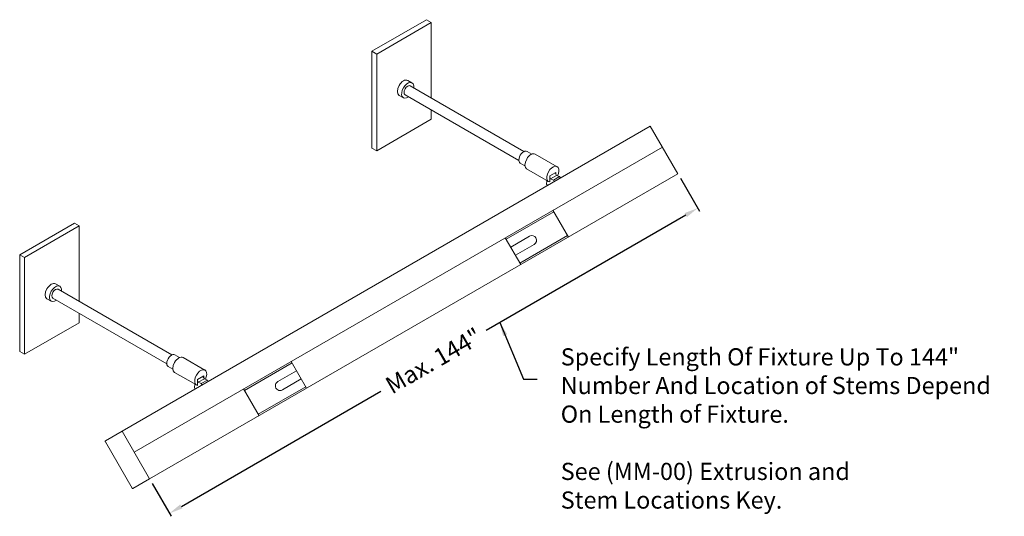
# Model space of a CAD drawing. Units: inches. Extents: x -1.3 to 98.2, y -18.7 to 38.9.
# Drawn here: x 62.3 to 98.2, y -18.7 to -0.7 of the extents above; entities that cross this region are included whole.
import ezdxf

# ---------------------------------------------------------------- set-up
doc = ezdxf.new("R2010")
doc.units = ezdxf.units.IN
doc.header["$LTSCALE"] = 0.15
doc.header["$MEASUREMENT"] = 0
for name, color, linetype, lineweight in [('I- DIM', 7, 'Continuous', 15), ('I- Elevation L', 7, 'Continuous', 15), ('I- Stem L', 7, 'Continuous', 15)]:
    doc.layers.add(name, color=color, linetype=linetype, lineweight=lineweight)
doc.styles.get("Standard").update_dxf_attribs({"font": 'verdana.TTF'})
doc.dimstyles.get("Standard").update_dxf_attribs({"dimtxt": 0.375, "dimasz": 0.25, "dimexe": 0.125, "dimexo": 0.1875, "dimgap": 0.09, "dimtad": 0, "dimdec": 4, "dimzin": 0, "dimdsep": 46, "dimlunit": 4, "dimtxsty": 'Standard', "dimcen": 0.05875, "dimadec": 0, "dimazin": 0, "dimtfac": 1, "dimtdec": 4, "dimtofl": 0, "dimtmove": 0, "dimatfit": 3, "dimfxl": 0, "dimtolj": 1, "dimtzin": 0, "dimarcsym": 0})

# ---------------------------------------------------------------- blocks, each defined once
blk = doc.blocks.new('*D56')
at = {"layer": 'Defpoints', "color": 0}
for p in [(86.289, -6.268), (87.01, -7.517), (67.064, -17.367)]:
    blk.add_point(p, dxfattribs=at)
at = {"layer": 'I- DIM', "color": 0, "lineweight": -2}
for p, q in [((86.383, -6.431), (87.073, -7.626)), ((86.577, -7.767), (79.313, -11.961)), ((68.219, -18.367), (75.482, -14.173)), ((67.158, -17.53), (67.848, -18.725))]:
    blk.add_line(p, q, dxfattribs=at)
at = {"layer": 'I- DIM', "color": 0}
for points in [[(86.535, -7.695), (86.619, -7.84), (87.01, -7.517)], [(68.177, -18.294), (68.26, -18.439), (67.786, -18.617)]]:
    blk.add_solid(points, dxfattribs=at)
at = {"layer": 'I- DIM', "color": 0, "insert": (77.398, -13.067), "char_height": 0.625, "attachment_point": 5, "rotation": 30}
blk.add_mtext('\\A1;Max. 144"', dxfattribs=at)

msp = doc.modelspace()

# ---------------------------------------------------------------- linework, layer by layer
at = {"layer": 'I- DIM'}
for p, q in [((85.72631, -5.29391), (66.50184, -16.39316)), ((81.62879, -6.41077), (81.65271, -6.45219)), ((81.65271, -6.45219), (81.87368, -6.32461)), ((81.76208, -6.49729), (81.98305, -6.36971)), ((81.82157, -6.23436), (81.87368, -6.32461)), ((81.87368, -6.32461), (81.98305, -6.36971)), ((81.98305, -6.36971), (82.0143, -6.42384)), ((81.51208, -6.64163), (81.52771, -6.52436)), ((81.54333, -6.69576), (81.51208, -6.64163)), ((81.52771, -6.52436), (81.52087, -6.51251)), ((81.65271, -6.45219), (81.76208, -6.49729)), ((81.76208, -6.49729), (81.79333, -6.55142)), ((81.77449, -7.64766), (80.04244, -8.64766)), ((82.27449, -8.51369), (80.54244, -9.51369)), ((72.24821, -13.14766), (70.51616, -14.14766)), ((68.69577, -14.04113), (68.7114, -13.92386)), ((68.7114, -13.92386), (68.70456, -13.91201)), ((68.81248, -13.81027), (68.8364, -13.85169)), ((68.8364, -13.85169), (69.05737, -13.72411)), ((68.8364, -13.85169), (68.94577, -13.89679)), ((68.94577, -13.89679), (69.16674, -13.76921)), ((68.94577, -13.89679), (68.97702, -13.95092)), ((69.00526, -13.63386), (69.05737, -13.72411)), ((69.05737, -13.72411), (69.16674, -13.76921)), ((69.16674, -13.76921), (69.19799, -13.82334)), ((68.72702, -14.09526), (68.69577, -14.04113)), ((72.74821, -14.01369), (71.01616, -15.01369))]:
    msp.add_line(p, q, dxfattribs=at)
at = {"layer": 'I- Elevation L'}
for p, q in [((75.15216, -1.80888), (77.1409, -0.66069)), ((77.1409, -0.66069), (77.31768, -0.76275)), ((75.32894, -1.91095), (77.31768, -0.76275)), ((77.31768, -0.76275), (77.31768, -3.51105)), ((75.15216, -5.33003), (75.15216, -1.80888)), ((75.15216, -1.80888), (75.32894, -1.91095)), ((75.32894, -1.91095), (75.32894, -5.43209)), ((76.61371, -2.95903), (76.45903, -2.86972)), ((76.55067, -3.06821), (80.6887, -5.4573)), ((76.30013, -3.50216), (76.14545, -3.41286)), ((76.36317, -3.39297), (80.5032, -5.78322)), ((77.31768, -4.28389), (75.32894, -5.43209)), ((77.31768, -3.94406), (77.31768, -4.28389)), ((85.28758, -4.53401), (66.06312, -15.63326)), ((86.28881, -6.26819), (85.28758, -4.53401)), ((75.15216, -5.33003), (75.32894, -5.43209)), ((80.80145, -5.44974), (80.97319, -5.54889)), ((81.10003, -5.54785), (81.89553, -6.00713)), ((80.55344, -5.87931), (80.72496, -5.97834)), ((80.78753, -6.08912), (81.58303, -6.5484)), ((86.28881, -6.26819), (67.06434, -17.36744)), ((81.62879, -6.34566), (81.84976, -6.21808)), ((81.62879, -6.56252), (81.62879, -6.34566)), ((81.84976, -6.21808), (81.84976, -6.28319)), ((62.33585, -9.20838), (64.32459, -8.06019)), ((62.51263, -9.31045), (64.50137, -8.16225)), ((64.32459, -8.06019), (64.50137, -8.16225)), ((64.50137, -8.16225), (64.50137, -10.91055)), ((62.33585, -12.72953), (62.33585, -9.20838)), ((62.33585, -9.20838), (62.51263, -9.31045)), ((62.51263, -9.31045), (62.51263, -12.83159)), ((63.7974, -10.35853), (63.64272, -10.26922)), ((63.73436, -10.46771), (67.87239, -12.85681)), ((63.48382, -10.90166), (63.32914, -10.81236)), ((63.54686, -10.79247), (67.68689, -13.18272)), ((64.50137, -11.34356), (64.50137, -11.68339)), ((64.50137, -11.68339), (62.51263, -12.83159)), ((62.33585, -12.72953), (62.51263, -12.83159)), ((67.98514, -12.84925), (68.15688, -12.9484)), ((68.28372, -12.94735), (69.07922, -13.40663)), ((67.73713, -13.27881), (67.90865, -13.37784)), ((67.97122, -13.48862), (68.76672, -13.9479)), ((68.81248, -13.74516), (69.03345, -13.61758)), ((69.03345, -13.61758), (69.03345, -13.68269)), ((68.81248, -13.96202), (68.81248, -13.74516)), ((66.06312, -15.63326), (65.45374, -15.98509)), ((67.06434, -17.36744), (66.06312, -15.63326)), ((65.45374, -16.02117), (66.42372, -17.70122)), ((66.45497, -17.71926), (67.06434, -17.36744))]:
    msp.add_line(p, q, dxfattribs=at)
for points in [[(82.30574, -8.56781), (81.74324, -7.59353)], [(80.01119, -8.59353), (80.57369, -9.56781)], [(72.77946, -14.06781), (72.21696, -13.09353)], [(70.48491, -14.09353), (71.04741, -15.06781)]]:
    msp.add_lwpolyline(points, dxfattribs=at)
for centre, major_axis, ratio, start_param, end_param in [((76.30224, -3.14129), (0.15679, 0.27157), 0.57568965, 0, 3.14159265), ((76.45692, -3.23059), (0.15679, 0.27157), 0.57568965, 5.35331279, 10.35465047), ((76.45692, -3.23059), (0.09375, 0.16238), 0.57568965, 0, 3.14159265), ((80.67745, -5.66453), (-0.124, -0.21478), 0.57122413, 3.14159265, 6.28318531), ((80.94378, -5.81848), (0.15625, 0.27063), 0.57568965, 0, 3.14159265), ((81.73928, -6.27776), (0.15625, 0.27063), 0.57568965, 4.81447583, 9.68718645), ((63.48593, -10.54079), (0.15679, 0.27157), 0.57568965, 0, 3.14159265), ((63.64061, -10.63009), (0.15679, 0.27157), 0.57568965, 5.35331279, 10.35465047), ((63.64061, -10.63009), (0.09375, 0.16238), 0.57568965, 0, 3.14159265), ((67.86114, -13.06403), (-0.124, -0.21478), 0.57122413, 3.14159265, 6.28318531), ((68.12747, -13.21798), (0.15625, 0.27063), 0.57568965, 0, 3.14159265), ((68.92297, -13.67726), (0.15625, 0.27063), 0.57568965, 4.81447583, 9.68718645), ((65.46937, -16.01215), (0.01562, -0.02706), 0.57735027, 3.14159265, 4.71238898), ((66.43934, -17.6922), (-0.01562, 0.02706), 0.57735027, 1.57079633, 3.14159265)]:
    msp.add_ellipse(centre, major_axis=major_axis, ratio=ratio, start_param=start_param, end_param=end_param, dxfattribs=at)
at = {"layer": 'I- Stem L', "linetype": 'Continuous'}
for points in [[(80.20602, -8.93099), (80.89046, -8.53583)], [(81.0633, -8.83519), (80.37886, -9.23036)], [(72.41179, -13.43099), (71.72735, -13.82615)], [(71.90019, -14.12552), (72.58463, -13.73036)]]:
    msp.add_lwpolyline(points, dxfattribs=at)
for centre, start, end in [((80.97688, -8.68551), 300, 120), ((71.81377, -13.97584), 120, 300)]:
    msp.add_arc(centre, 0.17284, start, end, dxfattribs=at)

# ---------------------------------------------------------------- texts
at = {"layer": 'I- DIM', "insert": (82.02716, -12.61257), "char_height": 0.625, "attachment_point": 1}
msp.add_mtext('Specify Length Of Fixture Up To 144"\\PNumber And Location of Stems Depend \\POn Length of Fixture.\\P\\PSee (MM-00) Extrusion and \\PStem Locations Key.', dxfattribs=at)

# ---------------------------------------------------------------- dimensions: what is measured, and where the dimension line sits
at = {"layer": 'I- DIM'}
dim = msp.add_aligned_dim(p1=(67.06434, -17.36744), p2=(86.28881, -6.26819), distance=-1.44241, text='Max. 144"', dimstyle='Standard', override={"dimtxt": 0.625, "dimasz": 0.5}, dxfattribs=at)
dim.commit()
dim.dimension.update_dxf_attribs({"geometry": '*D56', "text_midpoint": (77.39778, -13.06697)})

# ---------------------------------------------------------------- leaders
at = {"layer": 'I- DIM', "annotation_type": 0, "has_hookline": 1, "hookline_direction": 0, "text_width": 16.90732}
msp.add_leader([(79.81082, -11.6738), (80.67458, -13.73866), (81.17458, -13.73866)], dimstyle='Standard', override={"dimtxt": 0.5, "dimasz": 0.5}, dxfattribs=at)

doc.saveas('drawing.dxf')
